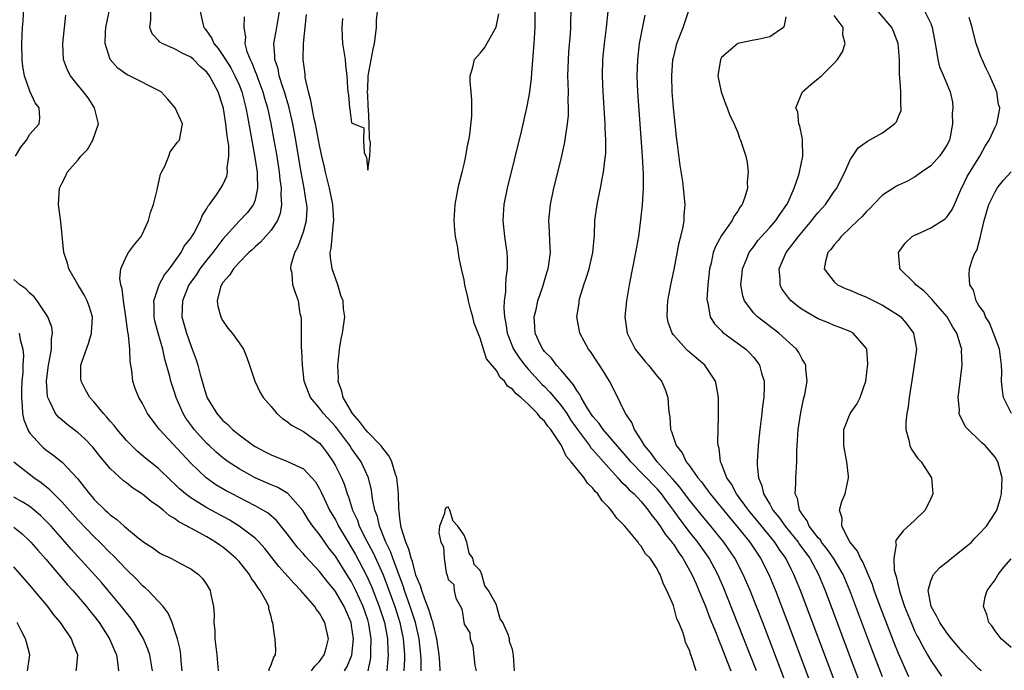
# Model space of a CAD drawing. Units: inches. Extents: x 2607000 to 2610000, y 1485000 to 1488000.
# Drawn here: x 2607270 to 2607392, y 1486273 to 1486354 of the extents above; entities that cross this region are included whole.
import ezdxf

# ---------------------------------------------------------------- set-up
doc = ezdxf.new("R2010")
doc.units = ezdxf.units.IN
doc.header["$MEASUREMENT"] = 0
doc.layers.add('LD26071485_2ft', color=192, linetype='Continuous')

msp = doc.modelspace()

# ---------------------------------------------------------------- linework, layer by layer
at = {"layer": 'LD26071485_2ft'}
for points, elevation in [([(2607269.2, 1486337), (2607269.88, 1486338.12), (2607270.56, 1486339), (2607271, 1486339.75), (2607272.16, 1486341), (2607272.22, 1486341.78), (2607272.17, 1486343), (2607271.64, 1486343.64), (2607271, 1486345.06), (2607270.33, 1486347), (2607270.14, 1486348.14), (2607270.04, 1486349), (2607270, 1486351), (2607270.09, 1486353), (2607270.16, 1486353.84), (2607270.3, 1486356.3)], 8454), ([(2607310.11, 1486273), (2607310.44, 1486273.56), (2607311.04, 1486274.96), (2607311.24, 1486277), (2607311, 1486278.63), (2607310.93, 1486279), (2607310.06, 1486281), (2607309, 1486282.87), (2607308.9, 1486283), (2607308.03, 1486284.03), (2607307, 1486285.36), (2607305.24, 1486287.24), (2607305, 1486287.54), (2607304.31, 1486288.31), (2607303.77, 1486289), (2607303, 1486290.04), (2607301.68, 1486291.68), (2607300.62, 1486292.62), (2607299.97, 1486293), (2607299, 1486293.52), (2607297, 1486294.54), (2607296.13, 1486295), (2607295.4, 1486295.4), (2607294.14, 1486296.14), (2607292.9, 1486297), (2607291, 1486298.81), (2607287.1, 1486303), (2607287, 1486303.16), (2607286.21, 1486304.21), (2607285.64, 1486305), (2607285, 1486306.26), (2607284.55, 1486307), (2607284.11, 1486308.11), (2607283.8, 1486309), (2607283.67, 1486310.33), (2607283.45, 1486311.45), (2607283.42, 1486313), (2607283.26, 1486314.74), (2607283.17, 1486315.17), (2607282.95, 1486317), (2607282.65, 1486319), (2607282.49, 1486320.49), (2607282.32, 1486321), (2607282.2, 1486321.8), (2607282.32, 1486323), (2607283, 1486324.58), (2607283.26, 1486325), (2607284, 1486326), (2607284.83, 1486327), (2607285, 1486327.32), (2607285.74, 1486329), (2607286.01, 1486329.99), (2607286.35, 1486331), (2607286.81, 1486332.81), (2607287.26, 1486334.74), (2607287.36, 1486335), (2607287.76, 1486335.76), (2607288.26, 1486337), (2607288.46, 1486337.54), (2607289, 1486338.24), (2607289.3, 1486338.7), (2607289.61, 1486339), (2607289.96, 1486341), (2607289.06, 1486343), (2607288.12, 1486344.12), (2607287.32, 1486345), (2607283.37, 1486347), (2607283.11, 1486347.11), (2607281.93, 1486347.93), (2607280.98, 1486349), (2607280.36, 1486351), (2607280.4, 1486352.4), (2607280.46, 1486353), (2607280.85, 1486355)], 8450), ([(2607313.04, 1486273), (2607313.37, 1486274.63), (2607313.41, 1486275), (2607313.4, 1486275.4), (2607313.44, 1486277), (2607313.14, 1486278.86), (2607313.11, 1486279), (2607313, 1486279.35), (2607312.44, 1486281), (2607311.54, 1486283), (2607311, 1486284.07), (2607310.42, 1486285), (2607309.86, 1486285.86), (2607309, 1486287.26), (2607308.22, 1486288.22), (2607307.66, 1486289), (2607307, 1486289.95), (2607306.19, 1486291), (2607305.7, 1486291.7), (2607304.93, 1486292.93), (2607303.06, 1486295.06), (2607301.81, 1486295.81), (2607301, 1486296.12), (2607298.99, 1486297), (2607297, 1486298.11), (2607295.64, 1486299), (2607295, 1486299.48), (2607294.18, 1486300.18), (2607293.3, 1486301), (2607293, 1486301.29), (2607291.43, 1486303), (2607291.24, 1486303.24), (2607290.41, 1486304.41), (2607290.04, 1486305), (2607289.2, 1486307), (2607289, 1486307.65), (2607288.54, 1486309), (2607288.39, 1486309.61), (2607287.77, 1486311.77), (2607287.51, 1486313), (2607286.94, 1486315), (2607286.54, 1486316.54), (2607286.46, 1486317), (2607286.46, 1486318.46), (2607286.41, 1486319), (2607287.08, 1486321), (2607287.74, 1486322.26), (2607288.36, 1486323), (2607289, 1486323.85), (2607289.8, 1486325), (2607290.19, 1486325.81), (2607291, 1486326.78), (2607291.08, 1486326.92), (2607291.15, 1486327), (2607291.37, 1486327.37), (2607292.22, 1486329), (2607292.42, 1486329.58), (2607293, 1486330.48), (2607293.17, 1486330.83), (2607293.32, 1486331), (2607294.19, 1486332.19), (2607294.73, 1486333), (2607295, 1486333.44), (2607295.49, 1486334.51), (2607295.58, 1486335), (2607295.54, 1486335.54), (2607295.75, 1486337), (2607295.73, 1486338.27), (2607295.53, 1486339.53), (2607295.38, 1486341), (2607295.07, 1486342.93), (2607295, 1486343.22), (2607294.41, 1486345), (2607293.33, 1486347), (2607293, 1486347.44), (2607292.16, 1486348.16), (2607291.33, 1486349), (2607291, 1486349.29), (2607289.84, 1486349.84), (2607289, 1486350.35), (2607287.44, 1486351), (2607287.17, 1486351.17), (2607287, 1486351.38), (2607286.21, 1486352.21), (2607285.9, 1486353), (2607286.05, 1486353.95), (2607286.03, 1486355)], 8448), ([(2607292.18, 1486355), (2607292.51, 1486353.49), (2607292.64, 1486353), (2607292.81, 1486352.81), (2607293.64, 1486351.64), (2607293.88, 1486351), (2607294.4, 1486350.4), (2607295, 1486349.52), (2607295.31, 1486349), (2607295.98, 1486347.98), (2607296.5, 1486347), (2607297, 1486345.86), (2607297.35, 1486345), (2607297.68, 1486343.68), (2607297.86, 1486343), (2607298.06, 1486341.94), (2607298.33, 1486340.33), (2607298.94, 1486337.06), (2607299.24, 1486335), (2607299.27, 1486334.73), (2607299.31, 1486333), (2607299, 1486331.55), (2607298.82, 1486331), (2607298.03, 1486329.97), (2607297, 1486328.9), (2607295, 1486326.66), (2607293.74, 1486325), (2607293, 1486324.1), (2607292.14, 1486323), (2607291.7, 1486322.3), (2607291, 1486321.33), (2607290.78, 1486321), (2607289.96, 1486319), (2607289.95, 1486318.05), (2607289.91, 1486317), (2607290.47, 1486315), (2607291, 1486313.45), (2607291.19, 1486313), (2607291.67, 1486311.67), (2607291.87, 1486311), (2607292.16, 1486309.84), (2607292.41, 1486309), (2607292.56, 1486308.56), (2607293, 1486307.05), (2607293.05, 1486306.95), (2607294.24, 1486305), (2607295, 1486304.13), (2607295.62, 1486303.62), (2607296.2, 1486303), (2607297, 1486302.34), (2607298.82, 1486301), (2607299, 1486300.89), (2607300.25, 1486300.25), (2607301, 1486299.84), (2607303.04, 1486299.04), (2607305, 1486298.12), (2607306.07, 1486297), (2607306.5, 1486296.5), (2607307, 1486295.62), (2607307.21, 1486295.21), (2607307.57, 1486294.43), (2607308.27, 1486293), (2607309, 1486291.76), (2607309.26, 1486291.26), (2607309.38, 1486291), (2607310.56, 1486289), (2607311, 1486288.3), (2607311.47, 1486287.47), (2607312.86, 1486284.86), (2607313.49, 1486283.49), (2607314.44, 1486281), (2607315.08, 1486279), (2607315.45, 1486277), (2607315.5, 1486275.5), (2607315.53, 1486275), (2607315.51, 1486274.49), (2607315.36, 1486273)], 8446), ([(2607319.63, 1486273), (2607319.63, 1486274.37), (2607319.61, 1486275), (2607319.41, 1486277), (2607318.96, 1486279), (2607318.3, 1486281), (2607317.57, 1486283), (2607317.44, 1486283.44), (2607316.12, 1486287), (2607315.83, 1486287.83), (2607315.25, 1486289), (2607314.46, 1486291), (2607314.2, 1486292.2), (2607313.9, 1486293), (2607313.6, 1486294.4), (2607313.47, 1486295.47), (2607313.09, 1486297), (2607312.19, 1486299), (2607311, 1486300.65), (2607310.78, 1486301), (2607309.17, 1486303.17), (2607309, 1486303.37), (2607307.5, 1486305), (2607307, 1486305.67), (2607305.88, 1486307), (2607305.63, 1486307.63), (2607305.12, 1486309), (2607304.88, 1486311), (2607304.8, 1486312.8), (2607304.76, 1486313.24), (2607304.75, 1486315), (2607304.76, 1486316.77), (2607304.72, 1486317), (2607304.62, 1486317.38), (2607304.4, 1486319), (2607304.02, 1486320.02), (2607303.7, 1486321), (2607303.61, 1486322.39), (2607303.44, 1486323), (2607303.48, 1486323.49), (2607303.93, 1486325), (2607304.33, 1486325.67), (2607305, 1486327.58), (2607305.41, 1486329), (2607305.47, 1486330.53), (2607305.45, 1486331), (2607305.37, 1486331.37), (2607305.11, 1486333), (2607304.73, 1486335), (2607304.47, 1486336.47), (2607304.05, 1486339), (2607303.68, 1486341), (2607303.18, 1486343.18), (2607302.64, 1486345), (2607302.44, 1486345.56), (2607302, 1486347), (2607301.85, 1486347.85), (2607301.46, 1486349), (2607301.46, 1486349.46), (2607301.35, 1486351), (2607301.7, 1486353), (2607302.03, 1486355)], 8442), ([(2607309.87, 1486354.13), (2607309.77, 1486353), (2607309.81, 1486351.81), (2607309.87, 1486351), (2607310.18, 1486349), (2607310.25, 1486348.25), (2607310.42, 1486347), (2607310.49, 1486345.51), (2607310.53, 1486345), (2607310.63, 1486344.63), (2607310.73, 1486343), (2607310.8, 1486342.8), (2607311, 1486341.16), (2607311.29, 1486341), (2607312.53, 1486340.53), (2607312.47, 1486339), (2607312.55, 1486337.45), (2607312.76, 1486337), (2607312.85, 1486336.85), (2607313, 1486335.26), (2607313.27, 1486337), (2607313.33, 1486338.67), (2607313.21, 1486339.21), (2607313.19, 1486341), (2607313.1, 1486342.9), (2607313.07, 1486343.07), (2607313, 1486344.74), (2607312.93, 1486344.93), (2607313, 1486345.27), (2607313.07, 1486347), (2607313.68, 1486350.32), (2607313.83, 1486351), (2607313.97, 1486351.97), (2607314.08, 1486353), (2607314.11, 1486353.89), (2607314.2, 1486355)], 8438), ([(2607333.76, 1486355), (2607333.76, 1486353), (2607333.67, 1486351), (2607333.36, 1486347.36), (2607333.32, 1486346.68), (2607333.12, 1486345), (2607333, 1486344.3), (2607332.75, 1486343), (2607332.07, 1486340.07), (2607330.34, 1486333), (2607329.93, 1486331), (2607329.79, 1486329), (2607329.99, 1486327), (2607330.17, 1486325.83), (2607330.31, 1486325), (2607330.36, 1486324.36), (2607330.36, 1486323), (2607330.16, 1486321.84), (2607330.13, 1486321), (2607330.14, 1486320.14), (2607329.97, 1486319), (2607329.91, 1486318.09), (2607330.01, 1486317), (2607330.18, 1486316.18), (2607330.33, 1486315), (2607331.14, 1486313), (2607331.87, 1486311.87), (2607332.52, 1486311), (2607333, 1486310.45), (2607334.66, 1486308.66), (2607335, 1486308.34), (2607335.66, 1486307.66), (2607337, 1486306.05), (2607337.74, 1486305), (2607338.23, 1486304.23), (2607339.09, 1486303), (2607340.58, 1486301), (2607340.75, 1486300.75), (2607341, 1486300.49), (2607341.68, 1486299.68), (2607342.32, 1486299), (2607343, 1486298.23), (2607344.12, 1486297), (2607344.51, 1486296.51), (2607345, 1486296.08), (2607345.51, 1486295.51), (2607346.13, 1486295), (2607347, 1486294.07), (2607347.87, 1486293), (2607348.31, 1486292.31), (2607349, 1486291.51), (2607349.2, 1486291.2), (2607349.35, 1486291), (2607350, 1486290), (2607350.82, 1486289), (2607350.89, 1486288.89), (2607351, 1486288.75), (2607351.69, 1486287.69), (2607352.19, 1486287), (2607353.32, 1486285), (2607353.82, 1486283.82), (2607354.19, 1486283), (2607355, 1486281.03), (2607355.55, 1486279.55), (2607356.32, 1486277.68), (2607356.68, 1486276.68), (2607357, 1486275.97), (2607357.62, 1486274.38), (2607358.14, 1486273)], 8436), ([(2607361.33, 1486273), (2607359.78, 1486277), (2607357.66, 1486282.34), (2607357.28, 1486283.28), (2607356.54, 1486285), (2607355.45, 1486287), (2607355.27, 1486287.27), (2607354.04, 1486289), (2607353, 1486290.3), (2607351.83, 1486291.83), (2607351, 1486293), (2607350.14, 1486294.14), (2607349.52, 1486295), (2607349.29, 1486295.29), (2607349, 1486295.62), (2607345.72, 1486299), (2607345.4, 1486299.4), (2607342.29, 1486303), (2607341.77, 1486303.77), (2607341, 1486304.64), (2607340.29, 1486305.71), (2607339.54, 1486307), (2607339.38, 1486307.38), (2607339, 1486307.85), (2607338.58, 1486308.58), (2607338.2, 1486309), (2607337, 1486310.44), (2607336.49, 1486311), (2607335.86, 1486311.86), (2607335, 1486312.71), (2607334.77, 1486313), (2607334.54, 1486313.46), (2607333.83, 1486315), (2607333.8, 1486315.8), (2607333.7, 1486317), (2607333.93, 1486317.93), (2607334.17, 1486319), (2607334.79, 1486320.79), (2607335.33, 1486322.67), (2607335.45, 1486323), (2607335.53, 1486323.53), (2607335.71, 1486325), (2607335.63, 1486326.37), (2607335.6, 1486327.6), (2607335.52, 1486329), (2607335.73, 1486331), (2607336.16, 1486333), (2607337, 1486336.44), (2607337.48, 1486338.52), (2607337.56, 1486339), (2607337.62, 1486339.62), (2607337.85, 1486341), (2607337.95, 1486342.05), (2607337.96, 1486343), (2607337.93, 1486343.93), (2607337.95, 1486345), (2607337.94, 1486346.06), (2607337.9, 1486347), (2607337.95, 1486349), (2607338.02, 1486349.98), (2607338.22, 1486352.22), (2607338.27, 1486353), (2607338.27, 1486353.73), (2607338.31, 1486355)], 8434), ([(2607366.68, 1486267), (2607362.93, 1486276.93), (2607362.13, 1486279), (2607360.55, 1486283), (2607359.7, 1486285), (2607358.66, 1486287), (2607357.28, 1486289), (2607355.66, 1486291), (2607354.45, 1486292.45), (2607353, 1486294.23), (2607351.82, 1486295.82), (2607350.89, 1486296.89), (2607348.99, 1486299), (2607348.16, 1486300.16), (2607347.42, 1486301), (2607347, 1486301.73), (2607346.16, 1486303), (2607345.86, 1486303.86), (2607345.04, 1486305), (2607343.74, 1486307.74), (2607343.06, 1486309), (2607342.29, 1486310.29), (2607341.49, 1486311.49), (2607340.7, 1486312.7), (2607340.46, 1486313), (2607339.39, 1486315), (2607339.02, 1486317), (2607339.28, 1486318.72), (2607339.3, 1486319), (2607339.39, 1486319.39), (2607339.89, 1486321), (2607340.17, 1486321.83), (2607340.52, 1486323), (2607340.99, 1486325), (2607341.18, 1486327.18), (2607341.26, 1486329), (2607341.54, 1486331), (2607341.96, 1486333), (2607342.16, 1486334.16), (2607342.33, 1486335), (2607342.47, 1486336.47), (2607342.55, 1486337), (2607342.59, 1486337.41), (2607342.6, 1486339), (2607342.53, 1486340.53), (2607342.53, 1486341), (2607342.28, 1486345), (2607342.19, 1486347), (2607342.25, 1486349), (2607342.44, 1486351), (2607342.69, 1486353), (2607342.88, 1486355)], 8432), ([(2607371.23, 1486271.23), (2607366.8, 1486283), (2607365.99, 1486285), (2607365.64, 1486285.64), (2607364.98, 1486287), (2607364.15, 1486288.15), (2607363.61, 1486289), (2607361.55, 1486291.55), (2607360.34, 1486293), (2607358.85, 1486295), (2607358.22, 1486296.22), (2607357.66, 1486297), (2607357, 1486298.73), (2607356.88, 1486299), (2607356.68, 1486300.68), (2607356.57, 1486301), (2607356.53, 1486301.47), (2607356.56, 1486303), (2607356.62, 1486304.62), (2607356.63, 1486307), (2607356.38, 1486308.38), (2607356.24, 1486309), (2607354.92, 1486311), (2607352.8, 1486312.8), (2607352.59, 1486313), (2607351, 1486314.79), (2607350.85, 1486315), (2607350.37, 1486316.37), (2607350.23, 1486317), (2607350.26, 1486318.26), (2607350.32, 1486319), (2607350.7, 1486321), (2607351.1, 1486322.9), (2607351.73, 1486326.27), (2607351.93, 1486327), (2607352.21, 1486328.21), (2607352.33, 1486329), (2607352.34, 1486329.66), (2607352.47, 1486331), (2607352.28, 1486333), (2607352.17, 1486333.83), (2607351.85, 1486335.85), (2607351.52, 1486338.48), (2607351.39, 1486339.39), (2607351.22, 1486341), (2607351.01, 1486343.01), (2607350.87, 1486345), (2607350.8, 1486347), (2607350.94, 1486349), (2607351, 1486349.24), (2607351.35, 1486350.65), (2607351.44, 1486351), (2607352.21, 1486353), (2607352.87, 1486355)], 8428), ([(2607380.26, 1486272.26), (2607379, 1486275.15), (2607378.47, 1486276.47), (2607376.8, 1486280.8), (2607375.98, 1486283), (2607375.75, 1486283.75), (2607375.24, 1486285), (2607374.55, 1486286.55), (2607374.28, 1486287), (2607373.9, 1486287.9), (2607372.95, 1486289.05), (2607371.94, 1486291), (2607372, 1486292), (2607371.67, 1486293), (2607371.94, 1486294.06), (2607372.35, 1486295), (2607372.79, 1486297), (2607372.78, 1486297.22), (2607372.58, 1486299), (2607372.31, 1486300.31), (2607372.2, 1486301), (2607372.21, 1486303), (2607372.99, 1486305), (2607373.82, 1486306.18), (2607374.22, 1486307), (2607374.92, 1486309), (2607375.17, 1486311.17), (2607375.05, 1486313), (2607375, 1486313.1), (2607373.36, 1486315), (2607373, 1486315.18), (2607371.71, 1486315.71), (2607371, 1486315.94), (2607370.28, 1486316.28), (2607369, 1486316.77), (2607367, 1486317.94), (2607366.39, 1486318.39), (2607365.65, 1486319), (2607365.34, 1486319.34), (2607364.51, 1486320.51), (2607364.27, 1486321), (2607364.28, 1486321.72), (2607364.16, 1486323), (2607365.01, 1486325), (2607366.55, 1486327), (2607368.24, 1486329), (2607368.56, 1486329.44), (2607369, 1486330), (2607369.9, 1486331), (2607371, 1486332.59), (2607371.31, 1486333), (2607371.86, 1486334.14), (2607372.33, 1486335), (2607373, 1486336.53), (2607373.98, 1486338.02), (2607375.12, 1486338.88), (2607377, 1486339.9), (2607378.49, 1486341), (2607378.73, 1486341.27), (2607379, 1486341.94), (2607379.33, 1486342.67), (2607379.34, 1486343), (2607379.29, 1486343.29), (2607379.29, 1486345), (2607379.17, 1486346.83), (2607379.12, 1486347.12), (2607379.12, 1486349), (2607378.97, 1486351), (2607378.43, 1486352.43), (2607378.17, 1486353), (2607376.45, 1486355)], 8422), ([(2607382.27, 1486355), (2607383, 1486353.5), (2607383.2, 1486353), (2607383.46, 1486351.46), (2607383.69, 1486350.3), (2607383.88, 1486349), (2607384.11, 1486348.11), (2607384.6, 1486347), (2607385.43, 1486345), (2607385.69, 1486343.7), (2607385.76, 1486343), (2607385.68, 1486342.32), (2607385.71, 1486341), (2607385.42, 1486339.42), (2607385.32, 1486339), (2607385, 1486338.35), (2607384.48, 1486337.52), (2607384.1, 1486337), (2607383, 1486335.78), (2607381.86, 1486335), (2607381, 1486334.37), (2607380.1, 1486333.9), (2607379, 1486333.41), (2607378.74, 1486333.26), (2607377, 1486332.14), (2607375.88, 1486331), (2607375.46, 1486330.54), (2607375, 1486330.11), (2607374.49, 1486329.51), (2607373.94, 1486329), (2607373, 1486328.07), (2607371.86, 1486327), (2607371.5, 1486326.5), (2607371, 1486325.99), (2607370.6, 1486325.4), (2607370.22, 1486325), (2607369.91, 1486323.91), (2607369.76, 1486323), (2607371, 1486321.37), (2607371.43, 1486321), (2607372.49, 1486320.49), (2607373, 1486320.32), (2607373.91, 1486319.91), (2607375, 1486319.48), (2607377, 1486318.49), (2607379, 1486317.22), (2607379.28, 1486317), (2607380.08, 1486316.08), (2607380.87, 1486315), (2607381.24, 1486313), (2607380.95, 1486311), (2607380.55, 1486308.55), (2607380.33, 1486307), (2607380.19, 1486305.81), (2607380.03, 1486305), (2607379.91, 1486303.91), (2607379.92, 1486303), (2607380.3, 1486301.7), (2607380.4, 1486301), (2607380.59, 1486300.59), (2607381.41, 1486299.41), (2607381.8, 1486299), (2607383.08, 1486297), (2607383.25, 1486295), (2607383.19, 1486294.81), (2607383, 1486294.41), (2607382.29, 1486293), (2607381, 1486291.71), (2607379.58, 1486290.42), (2607378.71, 1486289.29), (2607378.63, 1486289), (2607378.72, 1486288.72), (2607378.42, 1486287), (2607378.47, 1486285.53), (2607378.62, 1486285), (2607378.72, 1486284.72), (2607379.1, 1486282.9), (2607379.75, 1486281), (2607380.55, 1486279), (2607381, 1486277.99), (2607381.33, 1486277.33), (2607381.52, 1486277), (2607382.01, 1486276.01), (2607382.62, 1486275), (2607383, 1486274.3), (2607384.33, 1486272.33)], 8420), ([(2607306.03, 1486273), (2607306.42, 1486273.58), (2607307, 1486274.18), (2607307.6, 1486275), (2607307.82, 1486275.82), (2607308.12, 1486277), (2607307.67, 1486279), (2607307.41, 1486279.41), (2607307, 1486280.17), (2607306.62, 1486280.62), (2607306.42, 1486281), (2607304.7, 1486283), (2607303.85, 1486283.85), (2607301.97, 1486285.97), (2607300.21, 1486288.21), (2607299.5, 1486289), (2607299, 1486289.49), (2607297.01, 1486291.01), (2607295.76, 1486291.76), (2607293, 1486293.27), (2607291, 1486294.51), (2607290.36, 1486295), (2607289.62, 1486295.62), (2607289, 1486296.25), (2607288.6, 1486296.6), (2607287, 1486298.16), (2607285.42, 1486299.42), (2607284.32, 1486300.33), (2607283.62, 1486301), (2607283, 1486301.64), (2607281.84, 1486303), (2607281.49, 1486303.49), (2607281, 1486304.03), (2607280.57, 1486304.56), (2607280.15, 1486305), (2607279, 1486306.42), (2607278.45, 1486307), (2607277.93, 1486307.93), (2607277.36, 1486309), (2607277.34, 1486309.34), (2607277.34, 1486311), (2607277.5, 1486311.5), (2607278.28, 1486313.72), (2607278.68, 1486315), (2607278.77, 1486317), (2607278.36, 1486318.36), (2607278.11, 1486319), (2607277.74, 1486319.74), (2607276.97, 1486321.03), (2607275.83, 1486323), (2607275.69, 1486323.69), (2607275.22, 1486325), (2607274.85, 1486328.85), (2607274.57, 1486331), (2607274.68, 1486333), (2607275, 1486333.68), (2607275.46, 1486334.54), (2607275.63, 1486335), (2607277, 1486336.53), (2607277.35, 1486337), (2607278.18, 1486337.82), (2607278.83, 1486339), (2607279.53, 1486341), (2607279.05, 1486343), (2607278.23, 1486344.23), (2607277.65, 1486345), (2607277, 1486345.77), (2607276.03, 1486347), (2607275.69, 1486347.69), (2607275.19, 1486349), (2607275.09, 1486351), (2607275.47, 1486354.53)], 8452), ([(2607297.66, 1486354.34), (2607297.62, 1486353), (2607297.8, 1486351.8), (2607297.73, 1486351), (2607297.97, 1486350.03), (2607298.37, 1486349), (2607298.6, 1486348.6), (2607299, 1486347.54), (2607299.16, 1486347.16), (2607299.33, 1486346.67), (2607299.97, 1486345), (2607300.19, 1486344.19), (2607300.53, 1486343), (2607300.94, 1486341.06), (2607301.33, 1486339), (2607301.69, 1486337), (2607301.99, 1486335), (2607302.08, 1486334.08), (2607302.23, 1486333), (2607302.19, 1486332.19), (2607302.29, 1486331), (2607302.12, 1486329.88), (2607301.77, 1486329), (2607301, 1486327.81), (2607299.68, 1486326.32), (2607299, 1486325.73), (2607298.64, 1486325.36), (2607298.23, 1486325), (2607297, 1486323.79), (2607296.3, 1486323), (2607295.8, 1486322.2), (2607295, 1486321.27), (2607294.82, 1486321), (2607294.71, 1486320.71), (2607294.29, 1486319), (2607294.35, 1486318.35), (2607294.74, 1486317), (2607294.82, 1486316.82), (2607295, 1486316.51), (2607295.61, 1486315.61), (2607296.16, 1486315), (2607297, 1486313.78), (2607297.56, 1486313), (2607297.98, 1486311.98), (2607298.32, 1486311), (2607298.97, 1486309), (2607299.63, 1486307.63), (2607299.99, 1486307), (2607301, 1486305.87), (2607301.72, 1486305), (2607302.39, 1486304.39), (2607303, 1486304.02), (2607303.53, 1486303.53), (2607305, 1486302.77), (2607307, 1486301.31), (2607307.27, 1486301), (2607308.01, 1486300.01), (2607308.72, 1486299), (2607309, 1486298.5), (2607309.74, 1486297), (2607310.11, 1486296.11), (2607310.45, 1486295), (2607310.61, 1486294.62), (2607311.13, 1486293), (2607311.73, 1486291.73), (2607311.96, 1486291), (2607312.88, 1486289.12), (2607313.66, 1486287.66), (2607314.92, 1486284.92), (2607315.48, 1486283.48), (2607316.36, 1486281), (2607317.01, 1486279), (2607317.43, 1486277), (2607317.52, 1486275.52), (2607317.57, 1486275), (2607317.56, 1486274.44), (2607317.5, 1486273)], 8444), ([(2607322, 1486273), (2607321.95, 1486274.05), (2607321.88, 1486275), (2607321.61, 1486277), (2607321.13, 1486278.87), (2607321.09, 1486279.09), (2607321, 1486279.27), (2607320.61, 1486280.61), (2607320.09, 1486281.91), (2607319.72, 1486283), (2607319.58, 1486283.58), (2607319, 1486284.91), (2607318.58, 1486286.58), (2607318.4, 1486287), (2607318.13, 1486288.13), (2607317.73, 1486289), (2607317.16, 1486290.84), (2607317, 1486292), (2607316.9, 1486292.9), (2607316.86, 1486293.14), (2607316.81, 1486295), (2607316.67, 1486296.67), (2607316.61, 1486297), (2607316.41, 1486297.59), (2607316.02, 1486299), (2607315.69, 1486299.69), (2607315, 1486300.52), (2607314.81, 1486300.81), (2607314.65, 1486301), (2607313, 1486302.67), (2607312.72, 1486303), (2607311.99, 1486303.99), (2607311.13, 1486305), (2607309.94, 1486307), (2607309.77, 1486307.77), (2607309.34, 1486309), (2607309.36, 1486309.36), (2607309.28, 1486311), (2607309.34, 1486311.34), (2607309.5, 1486313), (2607309.71, 1486314.29), (2607309.88, 1486315), (2607310.14, 1486317), (2607310, 1486318), (2607309.93, 1486319), (2607309.68, 1486319.68), (2607309.28, 1486321), (2607308.58, 1486323), (2607308.39, 1486324.39), (2607308.35, 1486325), (2607308.47, 1486325.53), (2607308.76, 1486328.76), (2607308.8, 1486329), (2607308.66, 1486331), (2607308.24, 1486333), (2607307.76, 1486335), (2607307.63, 1486335.63), (2607307.3, 1486337), (2607307, 1486338.35), (2607306.5, 1486341), (2607306.35, 1486341.65), (2607306.08, 1486343), (2607305.93, 1486343.93), (2607305.62, 1486345), (2607305.24, 1486346.76), (2607305.21, 1486347.21), (2607304.99, 1486349), (2607305, 1486351), (2607305.4, 1486354.6)], 8440), ([(2607353.82, 1486273), (2607353.32, 1486274.68), (2607353.13, 1486275.13), (2607353, 1486275.59), (2607352.53, 1486276.53), (2607352.42, 1486277), (2607352.18, 1486277.82), (2607351.68, 1486279), (2607351.45, 1486279.45), (2607351, 1486281.14), (2607350.21, 1486283), (2607349.76, 1486283.76), (2607349.36, 1486285), (2607349.21, 1486285.21), (2607349, 1486285.67), (2607348.12, 1486287), (2607347.56, 1486287.56), (2607347, 1486288.52), (2607346.75, 1486288.75), (2607346.61, 1486289), (2607344.98, 1486291), (2607343.98, 1486291.98), (2607343.29, 1486293), (2607343, 1486293.32), (2607342.14, 1486294.14), (2607341.6, 1486295), (2607341.29, 1486295.29), (2607341, 1486295.72), (2607340.32, 1486296.32), (2607339.9, 1486297), (2607339, 1486298.11), (2607338.31, 1486299), (2607337.68, 1486299.68), (2607337.09, 1486301), (2607337, 1486301.15), (2607335.76, 1486303), (2607335.41, 1486303.41), (2607335, 1486304.04), (2607334.47, 1486304.47), (2607334.11, 1486305), (2607333, 1486306.12), (2607332.03, 1486307), (2607331.44, 1486307.44), (2607331, 1486308.03), (2607330.4, 1486308.4), (2607330.02, 1486309), (2607329.48, 1486309.48), (2607329, 1486310.34), (2607327.78, 1486311.78), (2607327.38, 1486313), (2607327, 1486314.35), (2607326.72, 1486315), (2607326.25, 1486316.25), (2607326.09, 1486317), (2607325.84, 1486317.84), (2607325.53, 1486319), (2607325.45, 1486319.45), (2607325.09, 1486321), (2607325, 1486321.6), (2607324.67, 1486323), (2607324.37, 1486324.37), (2607324.17, 1486325.83), (2607323.93, 1486327), (2607323.82, 1486327.82), (2607323.75, 1486329), (2607323.87, 1486331), (2607324.09, 1486332.09), (2607324.25, 1486333), (2607324.39, 1486333.61), (2607324.75, 1486335), (2607325, 1486336.01), (2607325.21, 1486337), (2607325.47, 1486338.53), (2607325.58, 1486339), (2607325.71, 1486339.71), (2607325.96, 1486341.96), (2607325.96, 1486343), (2607325.96, 1486343.96), (2607325.85, 1486345), (2607325.74, 1486346.26), (2607325.74, 1486347), (2607326.08, 1486348.08), (2607326.29, 1486349), (2607327, 1486349.82), (2607327.52, 1486350.48), (2607328.97, 1486353.03), (2607329.3, 1486354.7)], 8438), ([(2607347.47, 1486354.53), (2607347, 1486352.26), (2607346.77, 1486351), (2607346.54, 1486349), (2607346.47, 1486347), (2607346.55, 1486345), (2607347.12, 1486337), (2607347.23, 1486334.77), (2607347.23, 1486333), (2607347.11, 1486330.89), (2607346.92, 1486329.08), (2607346.65, 1486327), (2607346.31, 1486325), (2607345.5, 1486321), (2607345.17, 1486319), (2607344.99, 1486317), (2607345.25, 1486315), (2607346.27, 1486313), (2607346.58, 1486312.58), (2607347.48, 1486311.48), (2607347.92, 1486311), (2607349, 1486309.64), (2607349.53, 1486309), (2607349.98, 1486307.98), (2607350.32, 1486307), (2607350.39, 1486305.61), (2607350.47, 1486305), (2607350.57, 1486304.57), (2607350.66, 1486303), (2607350.78, 1486302.78), (2607351, 1486302.01), (2607351.34, 1486301), (2607352.09, 1486300.09), (2607352.59, 1486299), (2607353, 1486298.48), (2607354.05, 1486297), (2607354.49, 1486296.49), (2607355, 1486295.78), (2607355.35, 1486295.35), (2607355.57, 1486295), (2607358.02, 1486292.02), (2607358.9, 1486291), (2607360.5, 1486289), (2607361.85, 1486287), (2607362.86, 1486285), (2607363.69, 1486283), (2607365.17, 1486279.17), (2607368.24, 1486271)], 8430), ([(2607365, 1486354.32), (2607364.79, 1486353.21), (2607364.68, 1486353), (2607363, 1486351.85), (2607361.51, 1486351.51), (2607361, 1486351.43), (2607359.01, 1486350.99), (2607357, 1486349.26), (2607356.85, 1486349), (2607356.55, 1486347), (2607356.96, 1486345), (2607357.49, 1486343.49), (2607357.71, 1486343), (2607358.04, 1486342.04), (2607358.58, 1486341), (2607358.68, 1486340.68), (2607359, 1486339.94), (2607359.24, 1486339.24), (2607359.37, 1486339), (2607360, 1486337), (2607360.19, 1486336.19), (2607360.32, 1486335), (2607360.18, 1486333.82), (2607360.22, 1486333), (2607359.9, 1486331.9), (2607359.56, 1486331), (2607359.31, 1486330.69), (2607359, 1486330.16), (2607358.51, 1486329.49), (2607358.3, 1486329), (2607357, 1486327.13), (2607356.23, 1486325.77), (2607355.97, 1486325), (2607355.69, 1486323.69), (2607355.5, 1486323), (2607355.28, 1486321), (2607355.18, 1486319.18), (2607355.19, 1486319), (2607355.29, 1486318.71), (2607355.59, 1486317), (2607356.13, 1486316.13), (2607357, 1486315.29), (2607357.13, 1486315.13), (2607360.02, 1486313), (2607360.51, 1486312.51), (2607361, 1486311.95), (2607361.43, 1486311.43), (2607361.73, 1486311), (2607361.97, 1486310.03), (2607362.28, 1486309), (2607362.3, 1486308.3), (2607362.25, 1486307), (2607362.1, 1486305.9), (2607362.01, 1486305), (2607361.76, 1486303), (2607361.56, 1486301), (2607361.44, 1486299), (2607361.43, 1486298.57), (2607361.57, 1486297), (2607362.02, 1486296.02), (2607362.22, 1486295), (2607363, 1486293.72), (2607363.39, 1486293), (2607364.12, 1486292.12), (2607364.9, 1486291), (2607366.51, 1486289), (2607366.7, 1486288.7), (2607367.95, 1486287), (2607369.05, 1486285), (2607369.88, 1486283), (2607373, 1486274.67), (2607375.16, 1486269)], 8426), ([(2607377, 1486272.26), (2607375.69, 1486275.69), (2607372.94, 1486283), (2607372.11, 1486285), (2607370.93, 1486287), (2607370.14, 1486288.14), (2607369.43, 1486289), (2607369.28, 1486289.28), (2607369, 1486289.56), (2607367.89, 1486291), (2607367.65, 1486291.65), (2607367, 1486292.48), (2607366.82, 1486292.82), (2607366.67, 1486293), (2607366.43, 1486294.43), (2607366.14, 1486295), (2607366.25, 1486296.25), (2607366.21, 1486297), (2607366.36, 1486299), (2607366.37, 1486300.37), (2607366.4, 1486301), (2607366.54, 1486303), (2607366.87, 1486305.13), (2607367.2, 1486306.8), (2607367.36, 1486307.36), (2607367.63, 1486309), (2607367.47, 1486310.53), (2607367.47, 1486311), (2607367.31, 1486311.31), (2607367, 1486311.77), (2607366.59, 1486312.59), (2607366.31, 1486313), (2607364.1, 1486315), (2607361.45, 1486317), (2607361, 1486317.46), (2607359.83, 1486319), (2607359.62, 1486319.62), (2607359.38, 1486321), (2607359.55, 1486322.45), (2607359.6, 1486323), (2607360.06, 1486324.06), (2607360.44, 1486325), (2607360.66, 1486325.34), (2607361, 1486325.77), (2607361.51, 1486326.49), (2607361.96, 1486327), (2607363, 1486328.13), (2607363.76, 1486329), (2607364.25, 1486329.75), (2607365.13, 1486331), (2607365.26, 1486331.26), (2607366.03, 1486333), (2607366.57, 1486334.57), (2607366.69, 1486335), (2607367.09, 1486337), (2607367.06, 1486338.94), (2607367.07, 1486339.07), (2607367, 1486339.33), (2607366.73, 1486340.73), (2607366.59, 1486341), (2607366.48, 1486342.48), (2607366.21, 1486343), (2607367, 1486344.9), (2607367.06, 1486345), (2607368.08, 1486345.92), (2607369, 1486346.64), (2607369.43, 1486347), (2607371, 1486348.56), (2607371.4, 1486349), (2607372.04, 1486349.96), (2607372.36, 1486351), (2607372.08, 1486352.07), (2607372.1, 1486353), (2607371, 1486354.48)], 8424), ([(2607389.28, 1486273), (2607389, 1486273.26), (2607387, 1486275.33), (2607385.6, 1486277), (2607385, 1486277.73), (2607384.13, 1486279), (2607383.77, 1486279.77), (2607383.04, 1486281), (2607382.68, 1486283), (2607383, 1486284.19), (2607383.35, 1486285), (2607384.13, 1486285.87), (2607385.27, 1486286.73), (2607385.58, 1486287), (2607387, 1486288.12), (2607388.06, 1486289), (2607388.5, 1486289.5), (2607389, 1486289.98), (2607389.94, 1486291), (2607391, 1486292.63), (2607391.21, 1486293), (2607391.64, 1486294.36), (2607391.81, 1486295), (2607391.88, 1486297), (2607391.33, 1486299), (2607391, 1486299.56), (2607389.79, 1486301), (2607389.37, 1486301.37), (2607389, 1486301.74), (2607387.64, 1486303), (2607387.34, 1486303.34), (2607387, 1486304.06), (2607386.66, 1486304.66), (2607386.55, 1486305), (2607386.56, 1486305.44), (2607386.43, 1486307), (2607386.6, 1486308.6), (2607386.69, 1486309.31), (2607386.89, 1486311), (2607386.84, 1486312.84), (2607386.85, 1486313), (2607386.79, 1486313.21), (2607386.23, 1486315), (2607385.75, 1486315.75), (2607385.03, 1486317), (2607383.3, 1486319), (2607383.18, 1486319.18), (2607382.19, 1486320.19), (2607381.16, 1486321), (2607381, 1486321.2), (2607379.18, 1486323), (2607379.18, 1486323.18), (2607379, 1486325), (2607379.83, 1486326.17), (2607380.69, 1486327), (2607381, 1486327.19), (2607381.31, 1486327.31), (2607383, 1486328.09), (2607384.47, 1486329), (2607384.79, 1486329.21), (2607385, 1486329.43), (2607385.65, 1486330.35), (2607385.95, 1486331), (2607386.82, 1486333), (2607387, 1486333.32), (2607387.55, 1486334.45), (2607389.12, 1486337), (2607389.77, 1486338.23), (2607390.26, 1486339), (2607391, 1486340.62), (2607391.2, 1486341), (2607391.53, 1486342.47), (2607391.58, 1486343), (2607391.44, 1486343.44), (2607391.21, 1486345), (2607390.36, 1486347), (2607389.88, 1486347.88), (2607389.38, 1486349), (2607389.27, 1486349.27), (2607389, 1486350.06), (2607388.64, 1486351), (2607388.31, 1486352.31), (2607388.15, 1486353), (2607387.76, 1486354.24)], 8418), ([(2607393.03, 1486305), (2607392.04, 1486307), (2607391.91, 1486307.91), (2607391.82, 1486309), (2607391.83, 1486310.17), (2607391.82, 1486311), (2607391.54, 1486313), (2607391, 1486314.44), (2607390.81, 1486315), (2607390.29, 1486316.29), (2607389.81, 1486317), (2607389.62, 1486317.62), (2607389, 1486318.42), (2607388.66, 1486319), (2607388.32, 1486320.32), (2607387.87, 1486321), (2607387.76, 1486322.24), (2607387.82, 1486323), (2607388.21, 1486324.21), (2607388.54, 1486325), (2607388.74, 1486325.26), (2607389, 1486326.2), (2607389.21, 1486327), (2607389.22, 1486327.22), (2607389.64, 1486329), (2607390.22, 1486331), (2607391, 1486332.56), (2607391.27, 1486333), (2607392.01, 1486333.99), (2607393, 1486335.05)], 8416), ([(2607300.73, 1486273), (2607300.77, 1486273.23), (2607301, 1486273.75), (2607301.31, 1486274.69), (2607301.52, 1486275), (2607301.58, 1486275.58), (2607301.5, 1486277), (2607301.4, 1486277.4), (2607301.22, 1486279), (2607301.14, 1486279.14), (2607301, 1486279.77), (2607300.72, 1486280.72), (2607300.7, 1486281), (2607300.46, 1486281.54), (2607299.65, 1486283), (2607299.35, 1486283.35), (2607299, 1486283.92), (2607298.53, 1486284.53), (2607298.29, 1486285), (2607297, 1486286.58), (2607296.61, 1486287), (2607295.75, 1486287.75), (2607295, 1486288.36), (2607294.62, 1486288.62), (2607294.09, 1486289), (2607293, 1486289.65), (2607291.54, 1486290.46), (2607291, 1486290.74), (2607290.82, 1486290.82), (2607290.55, 1486291), (2607289.53, 1486291.53), (2607289, 1486291.94), (2607288.31, 1486292.31), (2607287.56, 1486293), (2607287, 1486293.45), (2607286.06, 1486294.06), (2607285, 1486294.98), (2607283.76, 1486295.76), (2607283, 1486296.36), (2607282.63, 1486296.63), (2607281, 1486298.16), (2607279.7, 1486299.7), (2607278.83, 1486300.83), (2607277.84, 1486301.84), (2607277, 1486302.61), (2607275.62, 1486303.62), (2607275, 1486304.16), (2607274.55, 1486304.55), (2607274.19, 1486305), (2607273.5, 1486306.5), (2607273.22, 1486307), (2607273.17, 1486307.17), (2607273.06, 1486309), (2607273.29, 1486310.7), (2607273.32, 1486311), (2607273.41, 1486311.41), (2607273.69, 1486313), (2607273.68, 1486314.32), (2607273.8, 1486315), (2607273.72, 1486315.72), (2607273.25, 1486317), (2607273, 1486317.41), (2607271.92, 1486319), (2607271.52, 1486319.52), (2607271, 1486319.96), (2607270.49, 1486320.49), (2607269.76, 1486321), (2607269, 1486321.68)], 8454), ([(2607269.65, 1486315), (2607269.78, 1486314.22), (2607270.13, 1486313), (2607270.2, 1486312.2), (2607270.14, 1486311), (2607270.11, 1486310.11), (2607270.01, 1486309), (2607269.96, 1486307.96), (2607269.94, 1486307), (2607270.06, 1486305.94), (2607270.08, 1486305), (2607270.23, 1486304.23), (2607270.81, 1486302.81), (2607271, 1486302.57), (2607272.4, 1486301), (2607272.71, 1486300.71), (2607273, 1486300.48), (2607273.87, 1486299.87), (2607275, 1486298.93), (2607276.9, 1486296.9), (2607277.81, 1486295.81), (2607278.4, 1486295), (2607278.69, 1486294.69), (2607279, 1486294.32), (2607280.36, 1486293), (2607280.71, 1486292.71), (2607281, 1486292.41), (2607281.83, 1486291.83), (2607282.71, 1486291), (2607283, 1486290.74), (2607284.48, 1486289.52), (2607285.15, 1486289), (2607286.28, 1486288.28), (2607287, 1486287.75), (2607287.48, 1486287.48), (2607288.51, 1486287), (2607289, 1486286.75), (2607289.55, 1486286.45), (2607291, 1486285.69), (2607291.97, 1486285), (2607292.47, 1486284.47), (2607293, 1486283.68), (2607293.42, 1486283), (2607293.5, 1486282.5), (2607293.82, 1486281), (2607293.91, 1486279.91), (2607293.87, 1486279), (2607293.98, 1486277.98), (2607294, 1486277), (2607294.25, 1486275), (2607294.4, 1486273)], 8456), ([(2607289.93, 1486273), (2607289.8, 1486274.2), (2607289.75, 1486275), (2607289.67, 1486275.67), (2607289.35, 1486277), (2607289, 1486278.1), (2607288.67, 1486279), (2607288.18, 1486280.18), (2607287.56, 1486281), (2607287, 1486281.64), (2607285.7, 1486283), (2607285.33, 1486283.33), (2607285, 1486283.58), (2607284.32, 1486284.32), (2607283, 1486285.59), (2607281.35, 1486287.35), (2607281, 1486287.67), (2607279.69, 1486289), (2607279, 1486289.66), (2607277, 1486291.75), (2607275, 1486293.98), (2607273.97, 1486295), (2607273.5, 1486295.5), (2607272.4, 1486296.39), (2607271.49, 1486297), (2607269, 1486298.93)], 8458), ([(2607286.25, 1486273), (2607285.9, 1486275), (2607285.68, 1486275.68), (2607285.07, 1486277.07), (2607283.91, 1486279), (2607283.54, 1486279.54), (2607283, 1486280.2), (2607282.41, 1486281), (2607280.75, 1486283), (2607279.94, 1486283.94), (2607276.14, 1486288.14), (2607275.4, 1486289), (2607273.63, 1486291), (2607273, 1486291.66), (2607272.32, 1486292.32), (2607271.53, 1486293), (2607271, 1486293.42), (2607270.03, 1486294.03), (2607269, 1486294.61)], 8460), ([(2607331.24, 1486273), (2607331.11, 1486274.89), (2607331, 1486275.66), (2607330.63, 1486276.63), (2607330.61, 1486277), (2607330.47, 1486277.53), (2607329.8, 1486279), (2607329.48, 1486279.48), (2607329.07, 1486281), (2607329, 1486281.2), (2607328, 1486283), (2607327.57, 1486283.57), (2607327.2, 1486285), (2607327, 1486285.48), (2607326.22, 1486286.22), (2607326.09, 1486287), (2607325.63, 1486287.63), (2607325.31, 1486289), (2607325, 1486289.86), (2607324.19, 1486291), (2607323.61, 1486291.61), (2607323.2, 1486293), (2607323, 1486293.41), (2607322.73, 1486293.27), (2607322.61, 1486293), (2607322.56, 1486292.56), (2607321.94, 1486291), (2607321.83, 1486290.17), (2607322.11, 1486289), (2607322.42, 1486288.42), (2607322.49, 1486287), (2607322.75, 1486285.25), (2607322.85, 1486285), (2607322.9, 1486284.9), (2607323, 1486284.37), (2607323.73, 1486283.73), (2607323.75, 1486283), (2607323.96, 1486282.04), (2607324.52, 1486281), (2607324.7, 1486280.7), (2607325, 1486278.81), (2607325.71, 1486277.71), (2607325.75, 1486277), (2607326.08, 1486276.08), (2607326.34, 1486273.66), (2607326.48, 1486273)], 8438), ([(2607269, 1486290.88), (2607270.03, 1486290.03), (2607271, 1486289.14), (2607271.13, 1486289), (2607271.99, 1486287.99), (2607273, 1486286.87), (2607275.69, 1486283.69), (2607276.32, 1486283), (2607278.05, 1486281), (2607278.46, 1486280.46), (2607279, 1486279.82), (2607279.63, 1486279), (2607280.91, 1486277), (2607281.52, 1486275.52), (2607281.75, 1486275), (2607281.9, 1486274.1), (2607282.01, 1486273)], 8462), ([(2607393, 1486275.91), (2607391.75, 1486277), (2607391, 1486277.99), (2607390.59, 1486278.59), (2607390.23, 1486279), (2607389.99, 1486279.99), (2607389.58, 1486281), (2607389.78, 1486282.22), (2607390.01, 1486283), (2607391, 1486284.31), (2607391.38, 1486285), (2607392.11, 1486285.89), (2607393, 1486286.93)], 8416), ([(2607276.75, 1486273), (2607276.79, 1486273.21), (2607276.98, 1486275), (2607276.37, 1486276.37), (2607276.16, 1486277), (2607274.81, 1486279), (2607273.98, 1486279.98), (2607273.25, 1486281), (2607271, 1486283.65), (2607269, 1486285.92)], 8464), ([(2607270.69, 1486273), (2607271.01, 1486275), (2607270.57, 1486276.57), (2607270.47, 1486277), (2607269.95, 1486277.95), (2607269.43, 1486279)], 8466)]:
    msp.add_lwpolyline(points, dxfattribs=dict(at, elevation=elevation))

doc.saveas('drawing.dxf')
